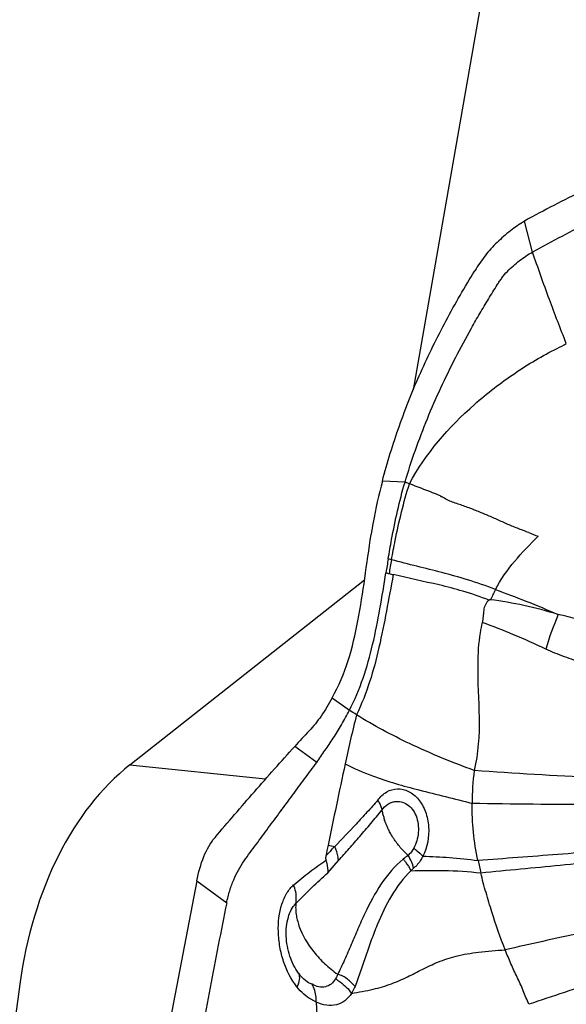
# Model space of a CAD drawing. Units: millimetres. Extents: x 0 to 594, y 0 to 420.
# Drawn here: x 89 to 91, y 357 to 361 of the extents above; entities that cross this region are included whole.
import ezdxf

# ---------------------------------------------------------------- set-up
doc = ezdxf.new("R2010")
doc.units = ezdxf.units.MM
doc.header["$LTSCALE"] = 32.67
doc.layers.add('607078340-000_CL', color=7, linetype='CONTINUOUS')
doc.layers.add('607089629-000_CL', color=7, linetype='CONTINUOUS')

msp = doc.modelspace()

# ---------------------------------------------------------------- linework, layer by layer
at = {"layer": '607078340-000_CL', "color": 9, "linetype": 'CONTINUOUS'}
for p, q in [((91.0442, 359.9167), (91.0113, 360.0398)), ((90.5352, 358.998), (90.4449, 359.0028)), ((90.4814, 358.6888), (90.4683, 358.6923)), ((90.2449, 358.1381), (90.3132, 358.088)), ((90.1835, 357.8799), (90.0952, 357.944)), ((90.2269, 357.4399), (90.2696, 357.4881)), ((90.5587, 357.4478), (90.5694, 357.4577)), ((89.705, 357.4074), (89.8239, 357.3196))]:
    msp.add_line(p, q, dxfattribs=at)
at = {"layer": '607078340-000_CL', "color": 7, "linetype": 'CONTINUOUS'}
for p, q in [((90.5531, 358.9922), (90.5352, 358.998)), ((89.705, 357.4074), (89.4434, 356.0529))]:
    msp.add_line(p, q, dxfattribs=at)
for centre, radius, start, end in [((91.2967, 359.5771), 0.5436, 117.8732, 121.6676), ((93.4006, 358.3078), 3.0388, 169.9707, 170.8884), ((102.1564, 356.7323), 11.8513, 170.48072, 170.75169), ((95.8192, 356.7012), 5.6459, 165.9684, 168.0129), ((91.9334, 356.2926), 2.471, 136.1167, 138.0637), ((91.9154, 357.7124), 1.1127, 173.0124, 179.7846), ((92.2787, 357.1137), 2.0964, 167.9991, 169.1734), ((92.4726, 357.8349), 1.6823, 191.888, 193.6226)]:
    msp.add_arc(centre, radius, start, end, dxfattribs=at)
at = {"layer": '607078340-000_CL', "color": 9, "linetype": 'CONTINUOUS'}
for centre, radius, start, end in [((91.3965, 359.6879), 0.9638, 247.5658, 249.9228), ((100.8358, 356.813), 10.523, 169.73192, 170.03634), ((90.885, 360.2313), 1.6502, 255.0461, 255.492), ((90.9201, 360.3675), 1.7908, 255.4947, 256.0526), ((92.251, 357.9927), 1.2033, 156.6145, 163.6256), ((81.9223, 344.6468), 15.8453, 57.90306, 58.02495), ((90.7265, 359.9128), 2.4151, 258.0901, 258.7342), ((90.7828, 357.1751), 0.408, 125.1992, 128.6218), ((90.2667, 357.1534), 0.1936, 216.4693, 217.4788)]:
    msp.add_arc(centre, radius, start, end, dxfattribs=at)
at = {"layer": '607078340-000_CL', "color": 7, "linetype": 'CONTINUOUS'}
for points, knots in [([(92.5545, 361.2386), (92.5361, 361.2066), (92.5086, 361.1585), (92.4716, 361.0945), (92.4439, 361.0466), (92.4169, 360.9982), (92.3897, 360.9498), (92.3593, 360.9026), (92.3136, 360.8414), (92.2493, 360.7679), (92.1613, 360.6867), (92.0639, 360.6116), (91.9578, 360.5442), (91.8485, 360.4789), (91.7374, 360.4147), (91.6241, 360.3526), (91.5088, 360.2926), (91.3918, 360.2345), (91.2353, 360.1581), (91.1193, 360.0983), (91.0425, 360.0577)], [0, 0, 0, 0, 0.056315, 0.084488, 0.112651, 0.140766, 0.168928, 0.197388, 0.226301, 0.285314, 0.346065, 0.408566, 0.472662, 0.53752, 0.602735, 0.668397, 0.734504, 0.800972, 0.867553, 1, 1, 1, 1]), ([(92.5842, 361.1295), (92.5652, 361.0981), (92.5368, 361.0509), (92.4987, 360.988), (92.4701, 360.941), (92.442, 360.8936), (92.4036, 360.8293), (92.3481, 360.7506), (92.2694, 360.6616), (92.1798, 360.5777), (92.0802, 360.4996), (91.973, 360.4276), (91.8617, 360.3592), (91.7487, 360.292), (91.6336, 360.2266), (91.5166, 360.1629), (91.3978, 360.1017), (91.2396, 360.0208), (91.1219, 359.959), (91.0442, 359.9167)], [0, 0, 0, 0, 0.055007, 0.082527, 0.110056, 0.137446, 0.164996, 0.222183, 0.281333, 0.342573, 0.405807, 0.470584, 0.535827, 0.601394, 0.667441, 0.733968, 0.800918, 0.867563, 1, 1, 1, 1]), ([(91.0113, 360.0398), (90.9921, 360.028), (90.9542, 360.0018), (90.9014, 359.956), (90.8613, 359.9121), (90.8334, 359.8729), (90.8201, 359.8526), (90.8138, 359.8424)], [0, 0, 0, 0, 0.240071, 0.488443, 0.742816, 0.871325, 1, 1, 1, 1]), ([(90.5352, 358.998), (90.5605, 359.0839), (90.6053, 359.2109), (90.6771, 359.3749), (90.736, 359.4955), (90.789, 359.594), (90.8334, 359.6716), (90.862, 359.7195), (90.8854, 359.7576), (90.9001, 359.7813), (90.912, 359.8002), (90.9252, 359.8183), (90.943, 359.8397), (90.9668, 359.8625), (90.9996, 359.8896), (91.0261, 359.9068), (91.0442, 359.9167)], [0, 0, 0, 0, 0.251839, 0.377717, 0.503529, 0.629263, 0.692104, 0.754922, 0.786321, 0.817723, 0.833432, 0.849174, 0.880548, 0.911562, 0.941898, 1, 1, 1, 1]), ([(90.4449, 359.0028), (90.4549, 359.0398), (90.4757, 359.1137), (90.5238, 359.2595), (90.5953, 359.4376), (90.6967, 359.6443), (90.7734, 359.7772), (90.8138, 359.8424)], [0, 0, 0, 0, 0.125089, 0.25017, 0.500226, 0.750181, 1, 1, 1, 1]), ([(90.5531, 358.9922), (90.6174, 359.1125), (90.7552, 359.2706), (90.9686, 359.4345), (91.0831, 359.5033), (91.142, 359.5318)], [0, 0, 0, 0, 0.506511, 0.757259, 1, 1, 1, 1]), ([(90.4683, 358.6923), (90.4726, 358.7179), (90.4905, 358.8207), (90.5126, 358.923), (90.5352, 358.998)], [0, 0, 0, 0, 0.249069, 1, 1, 1, 1]), ([(90.4814, 358.6888), (90.486, 358.7143), (90.5053, 358.8164), (90.5293, 358.9178), (90.5531, 358.9922)], [0, 0, 0, 0, 0.249254, 1, 1, 1, 1]), ([(91.0287, 358.797), (91.0137, 358.8029), (90.9838, 358.8141), (90.9398, 358.8319), (90.8974, 358.8516), (90.8549, 358.8701), (90.812, 358.8873), (90.7761, 358.9012), (90.7468, 358.9113), (90.7244, 358.9183), (90.7026, 358.9275), (90.6892, 358.9359), (90.6828, 358.9406)], [0, 0, 0, 0, 0.12889, 0.255488, 0.379733, 0.502971, 0.625945, 0.749191, 0.811322, 0.873869, 0.936607, 1, 1, 1, 1]), ([(90.2449, 358.1381), (90.2981, 358.2318), (90.3425, 358.395), (90.3753, 358.6157), (90.3909, 358.731), (90.4002, 358.789)], [0, 0, 0, 0, 0.481151, 0.737541, 1, 1, 1, 1]), ([(90.3132, 358.088), (90.3561, 358.1703), (90.4144, 358.3536), (90.4435, 358.5411), (90.4592, 358.637)], [0, 0, 0, 0, 0.488469, 1, 1, 1, 1]), ([(90.825, 358.2708), (90.8245, 358.2003), (90.8349, 358.0596), (90.8281, 357.9165), (90.811, 357.8477)], [0, 0, 0, 0, 0.49885, 1, 1, 1, 1]), ([(90.2449, 358.1381), (90.2315, 358.1129), (90.2038, 358.0664), (90.1701, 358.0239), (90.1524, 358.0055)], [0, 0, 0, 0, 0.528395, 1, 1, 1, 1]), ([(90.1835, 357.8799), (90.1936, 357.8962), (90.2164, 357.9279), (90.2504, 357.9772), (90.2827, 358.0309), (90.3031, 358.0685), (90.3132, 358.088)], [0, 0, 0, 0, 0.234895, 0.476406, 0.731993, 1, 1, 1, 1]), ([(89.7773, 357.5804), (89.8031, 357.6111), (89.8554, 357.6721), (89.961, 357.7936), (90.0414, 357.8839), (90.0952, 357.944)], [0, 0, 0, 0, 0.249163, 0.498946, 1, 1, 1, 1]), ([(89.8238, 357.3196), (89.8272, 357.3358), (89.8347, 357.3672), (89.8554, 357.4244), (89.8837, 357.4754), (89.9171, 357.5201), (89.9496, 357.5636), (89.9898, 357.6183), (90.0384, 357.6837), (90.0865, 357.7494), (90.1347, 357.8149), (90.1675, 357.8581), (90.1835, 357.8799)], [0, 0, 0, 0, 0.074049, 0.143822, 0.271857, 0.332738, 0.393346, 0.514723, 0.636093, 0.757734, 0.879007, 1, 1, 1, 1]), ([(90.2964, 357.8738), (90.2847, 357.819), (90.2617, 357.711), (90.2394, 357.6028), (90.2281, 357.5496)], [0, 0, 0, 0, 0.507558, 1, 1, 1, 1]), ([(90.8263, 357.4884), (90.8181, 357.5258), (90.8055, 357.6016), (90.8024, 357.6783), (90.8028, 357.7165)], [0, 0, 0, 0, 0.499958, 1, 1, 1, 1]), ([(90.4433, 357.6894), (90.4439, 357.6861), (90.4453, 357.6778), (90.4492, 357.6647), (90.452, 357.6547), (90.4537, 357.6497)], [0, 0, 0, 0, 0.244483, 0.613356, 1, 1, 1, 1]), ([(90.5476, 357.5085), (90.5365, 357.5186), (90.5158, 357.5399), (90.4939, 357.5697), (90.4788, 357.5941), (90.4691, 357.6126), (90.4608, 357.6311), (90.4556, 357.6434), (90.4537, 357.6497)], [0, 0, 0, 0, 0.263131, 0.519725, 0.644433, 0.766562, 0.885097, 1, 1, 1, 1]), ([(89.705, 357.4074), (89.7113, 357.4406), (89.7277, 357.5017), (89.7585, 357.5581), (89.7773, 357.5804)], [0, 0, 0, 0, 0.536466, 1, 1, 1, 1]), ([(90.2196, 357.5075), (90.2193, 357.506), (90.2183, 357.5), (90.2181, 357.4936), (90.2196, 357.4892)], [0, 0, 0, 0, 0.242391, 1, 1, 1, 1]), ([(90.2196, 357.4892), (90.2209, 357.4851), (90.2254, 357.469), (90.2273, 357.4522), (90.2269, 357.4399)], [0, 0, 0, 0, 0.259249, 1, 1, 1, 1]), ([(90.9348, 357.1318), (90.9153, 357.1816), (90.8888, 357.2576), (90.858, 357.3605), (90.8438, 357.4125), (90.8376, 357.4387)], [0, 0, 0, 0, 0.498307, 0.748858, 1, 1, 1, 1]), ([(89.8239, 357.3196), (89.8007, 357.2072), (89.7586, 356.9813), (89.6936, 356.6429), (89.6278, 356.3047), (89.5844, 356.0792), (89.5626, 355.9664)], [0, 0, 0, 0, 0.249903, 0.500092, 0.749986, 1, 1, 1, 1]), ([(90.1123, 357.2281), (90.1254, 357.1904), (90.1576, 357.1361), (90.2146, 357.0748), (90.2485, 357.0469), (90.2666, 357.0343)], [0, 0, 0, 0, 0.477421, 0.736681, 1, 1, 1, 1]), ([(91.0295, 356.9146), (91.0211, 356.9324), (91.0106, 356.96), (90.9952, 356.9962), (90.9825, 357.0229), (90.9697, 357.0495), (90.9535, 357.0857), (90.9422, 357.1133), (90.9348, 357.1318)], [0, 0, 0, 0, 0.248929, 0.373682, 0.498113, 0.622722, 0.74792, 1, 1, 1, 1]), ([(90.2666, 357.0343), (90.266, 357.0327), (90.2635, 357.0264), (90.2606, 357.0203), (90.258, 357.0161)], [0, 0, 0, 0, 0.258483, 1, 1, 1, 1]), ([(90.1814, 356.9236), (90.1815, 356.9302), (90.1804, 356.9546), (90.1735, 356.9791), (90.1643, 356.9945)], [0, 0, 0, 0, 0.268924, 1, 1, 1, 1]), ([(90.1814, 356.9236), (90.1844, 356.8553), (90.1953, 356.7181), (90.2137, 356.5818), (90.2248, 356.5135)], [0, 0, 0, 0, 0.496895, 1, 1, 1, 1])]:
    msp.add_open_spline(points, degree=3, knots=knots, dxfattribs=at)
at = {"layer": '607078340-000_CL', "color": 9, "linetype": 'CONTINUOUS'}
for points, knots in [([(91.1785, 359.5518), (91.1556, 359.6104), (91.1086, 359.7312), (91.0654, 359.8534), (91.0442, 359.9167)], [0, 0, 0, 0, 0.485533, 1, 1, 1, 1]), ([(90.6764, 358.9441), (90.6661, 358.9481), (90.6249, 358.964), (90.5836, 358.9796), (90.5531, 358.9922)], [0, 0, 0, 0, 0.250781, 1, 1, 1, 1]), ([(90.6764, 358.9441), (90.6767, 358.9428), (90.6783, 358.94), (90.6815, 358.9402), (90.6828, 358.9406)], [0, 0, 0, 0, 0.497268, 1, 1, 1, 1]), ([(90.8962, 358.57), (90.8594, 358.5841), (90.7885, 358.6086), (90.6835, 358.638), (90.582, 358.6629), (90.515, 358.6794), (90.4814, 358.6888)], [0, 0, 0, 0, 0.273894, 0.520734, 0.757626, 1, 1, 1, 1]), ([(90.4885, 358.6294), (90.4693, 358.5327), (90.4383, 358.3424), (90.3833, 358.155), (90.3417, 358.0701)], [0, 0, 0, 0, 0.510585, 1, 1, 1, 1]), ([(90.8702, 358.5277), (90.8361, 358.5409), (90.7703, 358.5634), (90.6426, 358.5963), (90.5491, 358.6144), (90.4885, 358.6294)], [0, 0, 0, 0, 0.277678, 0.526363, 1, 1, 1, 1]), ([(90.8962, 358.57), (90.9364, 358.555), (91.0205, 358.5232), (91.1035, 358.4888), (91.1466, 358.4703)], [0, 0, 0, 0, 0.478087, 1, 1, 1, 1]), ([(90.8702, 358.5277), (90.8644, 358.5226), (90.854, 358.51), (90.848, 358.4863), (90.8476, 358.4622), (90.8447, 358.4462), (90.8433, 358.4384)], [0, 0, 0, 0, 0.243302, 0.495368, 0.749072, 1, 1, 1, 1]), ([(91.1466, 358.4703), (91.1013, 358.4839), (91.0117, 358.5078), (90.9203, 358.5233), (90.8754, 358.5292)], [0, 0, 0, 0, 0.510154, 1, 1, 1, 1]), ([(91.3033, 358.4282), (91.2774, 358.4356), (91.2255, 358.4508), (91.1732, 358.465), (91.1465, 358.4703)], [0, 0, 0, 0, 0.497432, 1, 1, 1, 1]), ([(90.8433, 358.4384), (90.8399, 358.4248), (90.8286, 358.3696), (90.8254, 358.3131), (90.825, 358.2708)], [0, 0, 0, 0, 0.248974, 1, 1, 1, 1]), ([(91.0965, 358.3319), (91.0541, 358.3518), (90.9709, 358.3901), (90.8853, 358.4227), (90.8433, 358.4384)], [0, 0, 0, 0, 0.510977, 1, 1, 1, 1]), ([(91.2468, 358.2753), (91.234, 358.2794), (91.2086, 358.2881), (91.1707, 358.3016), (91.1333, 358.3162), (91.1088, 358.3268), (91.0965, 358.3319)], [0, 0, 0, 0, 0.250744, 0.501048, 0.750867, 1, 1, 1, 1]), ([(90.811, 357.8477), (90.7238, 357.8799), (90.5632, 357.9455), (90.4098, 358.0273), (90.3417, 358.0701)], [0, 0, 0, 0, 0.536233, 1, 1, 1, 1]), ([(90.2964, 357.8738), (90.3318, 357.8558), (90.4278, 357.8145), (90.5987, 357.7665), (90.7325, 357.7356), (90.8028, 357.7165)], [0, 0, 0, 0, 0.224402, 0.588663, 1, 1, 1, 1]), ([(91.4579, 357.8115), (91.4029, 357.8139), (91.1871, 357.8235), (90.9714, 357.8353), (90.811, 357.8477)], [0, 0, 0, 0, 0.255136, 1, 1, 1, 1]), ([(90.4274, 357.7294), (90.4367, 357.7424), (90.4594, 357.7648), (90.5053, 357.7788), (90.5527, 357.767), (90.5927, 357.733), (90.6201, 357.6825), (90.6359, 357.6042), (90.6243, 357.5414), (90.6066, 357.5059)], [0, 0, 0, 0, 0.112975, 0.216825, 0.323356, 0.442287, 0.576131, 0.720257, 1, 1, 1, 1]), ([(90.4274, 357.7294), (90.4131, 357.7129), (90.3839, 357.6812), (90.3265, 357.6194), (90.2835, 357.5738), (90.2547, 357.5442)], [0, 0, 0, 0, 0.258176, 0.509891, 1, 1, 1, 1]), ([(90.4274, 357.7294), (90.4292, 357.726), (90.4359, 357.7133), (90.441, 357.6997), (90.4433, 357.6894)], [0, 0, 0, 0, 0.267139, 1, 1, 1, 1]), ([(90.4433, 357.6894), (90.4495, 357.6985), (90.4612, 357.7104), (90.48, 357.7204), (90.4899, 357.723), (90.4949, 357.7238)], [0, 0, 0, 0, 0.519309, 0.76227, 1, 1, 1, 1]), ([(90.4949, 357.7238), (90.503, 357.7251), (90.5203, 357.7243), (90.5449, 357.7134), (90.5656, 357.6932), (90.5809, 357.666), (90.5885, 357.6337), (90.5894, 357.5894), (90.5801, 357.5565), (90.5699, 357.5374)], [0, 0, 0, 0, 0.101671, 0.208691, 0.325874, 0.453797, 0.590672, 0.73173, 1, 1, 1, 1]), ([(91.4552, 357.7122), (91.3998, 357.712), (91.1823, 357.7114), (90.9648, 357.7129), (90.8028, 357.7164)], [0, 0, 0, 0, 0.254544, 1, 1, 1, 1]), ([(90.2696, 357.4881), (90.2838, 357.5039), (90.3121, 357.5362), (90.3552, 357.5854), (90.3994, 357.6362), (90.4285, 357.6714), (90.4433, 357.6894)], [0, 0, 0, 0, 0.240007, 0.4848, 0.736915, 1, 1, 1, 1]), ([(90.2547, 357.5442), (90.2516, 357.5413), (90.2439, 357.534), (90.2333, 357.5208), (90.2242, 357.5118), (90.2196, 357.5075)], [0, 0, 0, 0, 0.246804, 0.627717, 1, 1, 1, 1]), ([(90.2696, 357.4881), (90.2694, 357.4927), (90.2675, 357.512), (90.2611, 357.5308), (90.2547, 357.5442)], [0, 0, 0, 0, 0.23662, 1, 1, 1, 1]), ([(90.5699, 357.5374), (90.5683, 357.5346), (90.5621, 357.5241), (90.5542, 357.5146), (90.5476, 357.5085)], [0, 0, 0, 0, 0.262887, 1, 1, 1, 1]), ([(90.6066, 357.5059), (90.6042, 357.501), (90.5944, 357.4831), (90.581, 357.467), (90.5694, 357.4577)], [0, 0, 0, 0, 0.267344, 1, 1, 1, 1]), ([(90.5698, 357.5373), (90.5733, 357.5349), (90.5862, 357.5253), (90.5983, 357.5145), (90.6066, 357.5059)], [0, 0, 0, 0, 0.260036, 1, 1, 1, 1]), ([(90.6066, 357.5059), (90.6418, 357.5046), (90.7152, 357.5014), (90.7884, 357.4937), (90.8263, 357.4884)], [0, 0, 0, 0, 0.479213, 1, 1, 1, 1]), ([(91.4728, 357.5395), (91.3634, 357.5298), (91.1479, 357.5124), (90.9324, 357.4962), (90.8263, 357.4884)], [0, 0, 0, 0, 0.507901, 1, 1, 1, 1]), ([(90.0911, 357.3916), (90.1022, 357.3999), (90.123, 357.4179), (90.155, 357.4433), (90.1873, 357.4668), (90.2088, 357.4819), (90.2196, 357.4892)], [0, 0, 0, 0, 0.257969, 0.511455, 0.758025, 1, 1, 1, 1]), ([(90.5281, 357.4939), (90.4939, 357.4663), (90.4359, 357.3967), (90.3839, 357.2979), (90.347, 357.2156), (90.325, 357.1637), (90.3074, 357.1226), (90.294, 357.0922), (90.2806, 357.0628), (90.2709, 357.0438), (90.2667, 357.0343)], [0, 0, 0, 0, 0.247388, 0.500459, 0.627947, 0.754876, 0.817742, 0.879999, 0.941379, 1, 1, 1, 1]), ([(90.5282, 357.4939), (90.5312, 357.4903), (90.5428, 357.4759), (90.5526, 357.4601), (90.5586, 357.4477)], [0, 0, 0, 0, 0.254078, 1, 1, 1, 1]), ([(91.4802, 357.5017), (91.3716, 357.49), (91.1574, 357.4688), (90.9431, 357.4486), (90.8376, 357.4386)], [0, 0, 0, 0, 0.507599, 1, 1, 1, 1]), ([(90.0997, 357.3164), (90.1207, 357.3381), (90.1621, 357.3803), (90.2055, 357.4205), (90.2269, 357.4399)], [0, 0, 0, 0, 0.511272, 1, 1, 1, 1]), ([(90.5586, 357.4477), (90.5279, 357.4189), (90.4772, 357.3485), (90.4312, 357.2515), (90.4003, 357.17), (90.3791, 357.108), (90.3574, 357.0466), (90.3428, 357.006), (90.3359, 356.9857)], [0, 0, 0, 0, 0.244335, 0.495198, 0.622427, 0.749716, 0.875362, 1, 1, 1, 1]), ([(90.5587, 357.4478), (90.6025, 357.4485), (90.6956, 357.451), (90.7887, 357.4445), (90.8376, 357.4387)], [0, 0, 0, 0, 0.470927, 1, 1, 1, 1]), ([(90.1041, 356.9844), (90.0804, 357.014), (90.0538, 357.0675), (90.0349, 357.1436), (90.0268, 357.2209), (90.0345, 357.2959), (90.0617, 357.358), (90.0805, 357.3823), (90.091, 357.3916)], [0, 0, 0, 0, 0.260159, 0.399194, 0.537469, 0.793124, 0.9038, 1, 1, 1, 1]), ([(90.0997, 357.3164), (90.1008, 357.3223), (90.1034, 357.3477), (90.0982, 357.3735), (90.091, 357.3916)], [0, 0, 0, 0, 0.234819, 1, 1, 1, 1]), ([(90.111, 357.0383), (90.0957, 357.059), (90.0721, 357.1074), (90.058, 357.1852), (90.0646, 357.2585), (90.085, 357.3021), (90.0997, 357.3164)], [0, 0, 0, 0, 0.260683, 0.535605, 0.791654, 1, 1, 1, 1]), ([(90.0997, 357.3164), (90.099, 357.3094), (90.0987, 357.2951), (90.1007, 357.2732), (90.1052, 357.2506), (90.1101, 357.2358), (90.1123, 357.2281)], [0, 0, 0, 0, 0.234683, 0.478465, 0.732776, 1, 1, 1, 1]), ([(91.5423, 357.2675), (91.4402, 357.2436), (91.2373, 357.1997), (91.0348, 357.1548), (90.9348, 357.1318)], [0, 0, 0, 0, 0.505465, 1, 1, 1, 1]), ([(90.3216, 356.9583), (90.3506, 356.963), (90.4046, 356.9729), (90.4797, 356.9941), (90.5444, 357.023), (90.6046, 357.0547), (90.6684, 357.0851), (90.7433, 357.1099), (90.8335, 357.1249), (90.8992, 357.1298), (90.9348, 357.1318)], [0, 0, 0, 0, 0.136781, 0.256223, 0.363488, 0.466914, 0.573905, 0.692798, 0.833747, 1, 1, 1, 1]), ([(91.6009, 357.1013), (91.5054, 357.0688), (91.3142, 357.0089), (91.1237, 356.9467), (91.0295, 356.9146)], [0, 0, 0, 0, 0.503598, 1, 1, 1, 1]), ([(90.111, 357.0383), (90.114, 357.0307), (90.1147, 357.0113), (90.1085, 356.9937), (90.1041, 356.9844)], [0, 0, 0, 0, 0.441712, 1, 1, 1, 1]), ([(90.1643, 356.9945), (90.1548, 356.9976), (90.1355, 357.0096), (90.1204, 357.026), (90.113, 357.0356)], [0, 0, 0, 0, 0.451267, 1, 1, 1, 1]), ([(90.3358, 356.9857), (90.3314, 356.9908), (90.3215, 357.0007), (90.3059, 357.0152), (90.2877, 357.0276), (90.2737, 357.0323), (90.2666, 357.0343)], [0, 0, 0, 0, 0.2365, 0.487663, 0.742983, 1, 1, 1, 1]), ([(90.258, 357.0161), (90.2533, 357.0083), (90.2421, 356.9946), (90.218, 356.9825), (90.1904, 356.9828), (90.1729, 356.9897), (90.1643, 356.9945)], [0, 0, 0, 0, 0.251769, 0.483734, 0.725534, 1, 1, 1, 1]), ([(90.258, 357.016), (90.2643, 357.0123), (90.2885, 356.9966), (90.3094, 356.9758), (90.3216, 356.9583)], [0, 0, 0, 0, 0.256897, 1, 1, 1, 1]), ([(90.1814, 356.9236), (90.1746, 356.9265), (90.1573, 356.9355), (90.1302, 356.9548), (90.1126, 356.9738), (90.1041, 356.9844)], [0, 0, 0, 0, 0.221878, 0.587962, 1, 1, 1, 1]), ([(90.3216, 356.9583), (90.3143, 356.9472), (90.2971, 356.9274), (90.2614, 356.9103), (90.2208, 356.9082), (90.1944, 356.9173), (90.1814, 356.9236)], [0, 0, 0, 0, 0.24952, 0.48393, 0.727116, 1, 1, 1, 1]), ([(90.3358, 356.9857), (90.3348, 356.9832), (90.3307, 356.9738), (90.3258, 356.9647), (90.3216, 356.9583)], [0, 0, 0, 0, 0.25856, 1, 1, 1, 1])]:
    msp.add_open_spline(points, degree=3, knots=knots, dxfattribs=at)
for points in [[(91.142, 359.5318), (91.1543, 359.5382), (91.1668, 359.5443), (91.1785, 359.5518)], [(90.8962, 358.57), (90.8894, 358.5563), (90.883, 358.5424), (90.8754, 358.5292)], [(90.8754, 358.5292), (90.8736, 358.5288), (90.8719, 358.5284), (90.8702, 358.5277)], [(90.5694, 357.4577), (90.5655, 357.4757), (90.5575, 357.4929), (90.5476, 357.5085)]]:
    msp.add_open_spline(points, degree=3, dxfattribs=at)
at = {"layer": '607078340-000_CL', "color": 7, "linetype": 'CONTINUOUS'}
for points in [[(90.4449, 359.0028), (90.4299, 358.9482), (90.4182, 358.8927), (90.4083, 358.837)], [(90.8962, 358.57), (90.9375, 358.6507), (91.0019, 358.7182), (91.0657, 358.7827)]]:
    msp.add_open_spline(points, degree=3, dxfattribs=at)
at = {"layer": '607089629-000_CL', "color": 7, "linetype": 'CONTINUOUS'}
for p, q in [((91.0161, 361.9268), (90.5682, 359.3674)), ((89.438, 357.8701), (90.3738, 358.6083))]:
    msp.add_line(p, q, dxfattribs=at)
at = {"layer": '607089629-000_CL', "color": 9, "linetype": 'CONTINUOUS'}
msp.add_line((89.438, 357.8701), (89.9793, 357.8138), dxfattribs=at)
at = {"layer": '607089629-000_CL', "color": 7, "linetype": 'CONTINUOUS'}
msp.add_ellipse((90.0229, 356.5139), major_axis=(-0.2458, 1.5091), ratio=0.672437, start_param=0.356965, end_param=1.139275, dxfattribs=at)
msp.add_open_spline([(88.9983, 356.9949), (88.9836, 356.8898), (88.9584, 356.6781), (88.9426, 356.3621), (88.9611, 356.0565), (89.0245, 355.7769), (89.1347, 355.5366), (89.284, 355.3431), (89.4601, 355.1959), (89.5909, 355.1247), (89.6576, 355.0962)], degree=3, knots=[0, 0, 0, 0, 0.146198, 0.293499, 0.435213, 0.566457, 0.686089, 0.796296, 0.90016, 1, 1, 1, 1], dxfattribs=at)

doc.saveas('drawing.dxf')
